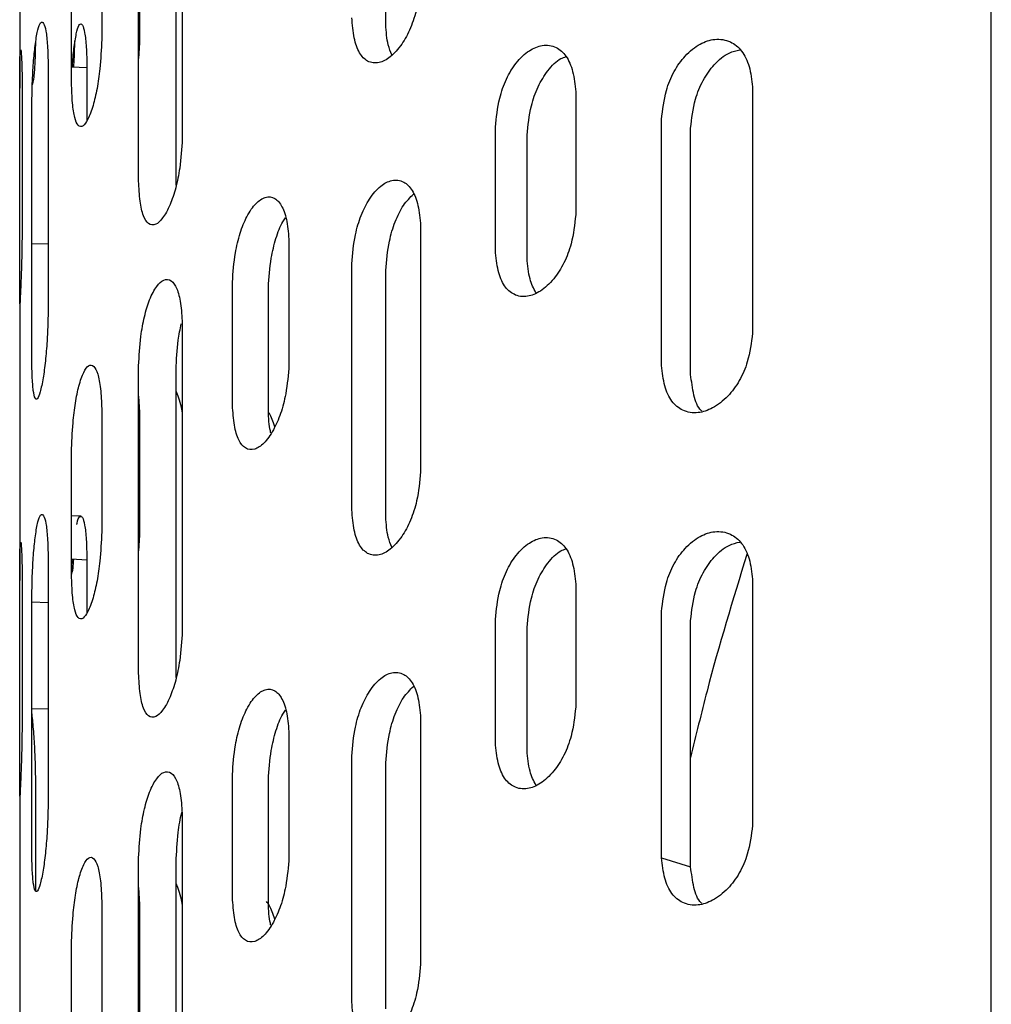
# Model space of a CAD drawing. Units: millimetres. Extents: x 500 to 59306, y 191 to 41500.
# Drawn here: x 14653 to 14727, y 17888 to 17964 of the extents above; entities that cross this region are included whole.
import ezdxf

# ---------------------------------------------------------------- set-up
doc = ezdxf.new("R2010")
doc.units = ezdxf.units.MM
doc.header["$LTSCALE"] = 100

msp = doc.modelspace()

# ---------------------------------------------------------------- linework, layer by layer
at = {"color": 7, "linetype": 'Continuous', "lineweight": 25}
for p, q in [((14726.855, 16966.028), (14726.855, 18077.697)), ((14680.574, 17963.337), (14680.574, 17982.15)), ((14652.593, 17980.137), (14652.593, 17958.469)), ((14665.02, 17978.102), (14665.02, 17954.585)), ((14661.686, 17951.358), (14661.686, 17974.874)), ((14664.543, 17951.046), (14664.543, 17974.563)), ((14658.861, 17971.591), (14658.861, 17962.184)), ((14661.762, 17971.332), (14661.762, 17961.925)), ((14656.553, 17958.855), (14656.553, 17968.262)), ((14661.762, 17961.925), (14661.686, 17960.715)), ((14654.769, 17960.192), (14654.769, 17941.379)), ((14656.553, 17960.1), (14657.734, 17960.039)), ((14657.734, 17960.039), (14657.734, 17955.999)), ((14708.604, 17958.552), (14708.604, 17939.738)), ((14652.789, 17958.091), (14652.789, 17948.684)), ((14695.091, 17958.182), (14695.091, 17948.776)), ((14653.513, 17937.986), (14653.513, 17956.799)), ((14701.649, 17937.263), (14701.649, 17956.076)), ((14688.948, 17946.064), (14688.948, 17955.471)), ((14703.875, 17936.58), (14703.875, 17955.393)), ((14652.599, 17945.264), (14652.599, 17954.671)), ((14691.374, 17945.465), (14691.374, 17954.872)), ((14683.238, 17947.949), (14683.238, 17929.136)), ((14653.513, 17946.561), (14654.769, 17946.587)), ((14673.176, 17946.728), (14673.176, 17937.322)), ((14677.975, 17926.219), (14677.975, 17945.033)), ((14680.574, 17925.711), (14680.574, 17944.524)), ((14668.854, 17934.232), (14668.854, 17943.639)), ((14671.597, 17933.82), (14671.597, 17943.226)), ((14652.593, 17942.511), (14652.593, 17920.843)), ((14665.02, 17940.475), (14665.02, 17916.959)), ((14661.686, 17913.731), (14661.686, 17937.248)), ((14664.543, 17913.42), (14664.543, 17936.937)), ((14661.686, 17934.93), (14661.762, 17933.705)), ((14658.861, 17933.965), (14658.861, 17924.558)), ((14661.762, 17933.705), (14661.762, 17924.299)), ((14656.553, 17921.229), (14656.553, 17930.635)), ((14657.287, 17925.748), (14656.553, 17925.782)), ((14661.762, 17924.299), (14661.686, 17923.088)), ((14654.769, 17922.566), (14654.769, 17903.753)), ((14656.553, 17922.474), (14657.734, 17922.412)), ((14657.734, 17922.412), (14657.734, 17918.373)), ((14708.604, 17920.925), (14708.604, 17902.112)), ((14652.789, 17920.464), (14652.789, 17911.058)), ((14695.091, 17920.556), (14695.091, 17911.15)), ((14653.513, 17900.359), (14653.513, 17919.172)), ((14654.769, 17919.13), (14653.513, 17919.172)), ((14701.649, 17899.637), (14701.649, 17918.45)), ((14688.948, 17908.438), (14688.948, 17917.845)), ((14703.875, 17898.954), (14703.875, 17917.767)), ((14652.599, 17907.638), (14652.599, 17917.045)), ((14691.374, 17907.839), (14691.374, 17917.246)), ((14653.513, 17911.047), (14654.769, 17911.027)), ((14683.238, 17910.323), (14683.238, 17891.51)), ((14673.176, 17909.102), (14673.176, 17899.695)), ((14677.975, 17888.593), (14677.975, 17907.406)), ((14680.574, 17888.085), (14680.574, 17906.898)), ((14668.854, 17896.606), (14668.854, 17906.012)), ((14671.597, 17896.194), (14671.597, 17905.6)), ((14652.593, 17904.885), (14652.593, 17883.217)), ((14653.822, 17897.143), (14653.822, 17905.516)), ((14665.02, 17902.849), (14665.02, 17879.333)), ((14661.686, 17876.105), (14661.686, 17899.622)), ((14701.649, 17899.637), (14703.875, 17898.954)), ((14664.543, 17875.794), (14664.543, 17899.31)), ((14661.682, 17897.376), (14661.762, 17896.079)), ((14658.861, 17896.338), (14658.861, 17886.932)), ((14661.762, 17896.079), (14661.762, 17886.673)), ((14656.553, 17883.603), (14656.553, 17893.009))]:
    msp.add_line(p, q, dxfattribs=at)
for points, knots in [([(14683.238, 17966.763), (14683.168, 17966.02), (14683.049, 17964.762), (14682.497, 17963.029), (14681.785, 17961.721), (14680.939, 17960.79), (14680.021, 17960.312), (14679.194, 17960.42), (14678.525, 17961.095), (14678.107, 17962.282), (14678.02, 17963.314), (14677.975, 17963.846)], [0, 0, 0, 0, 0.144293, 0.244308, 0.343997, 0.455775, 0.558897, 0.675863, 0.778304, 0.885593, 1, 1, 1, 1]), ([(14653.513, 17956.799), (14653.525, 17957.548), (14653.547, 17958.818), (14653.651, 17960.604), (14653.794, 17961.98), (14653.98, 17962.989), (14654.201, 17963.55), (14654.417, 17963.515), (14654.605, 17962.897), (14654.729, 17961.745), (14654.755, 17960.721), (14654.769, 17960.192)], [0, 0, 0, 0, 0.144293, 0.244308, 0.343997, 0.455775, 0.558897, 0.675863, 0.778304, 0.885593, 1, 1, 1, 1]), ([(14656.621, 17960.096), (14656.628, 17960.226), (14656.664, 17960.865), (14656.781, 17961.883), (14656.962, 17962.884), (14657.179, 17963.419), (14657.389, 17963.37), (14657.572, 17962.758), (14657.695, 17961.61), (14657.721, 17960.578), (14657.734, 17960.039)], [0, 0, 0, 0, 0.032754, 0.161662, 0.304929, 0.43515, 0.58186, 0.711062, 0.84888, 1, 1, 1, 1]), ([(14681.042, 17960.997), (14680.939, 17961.241), (14680.672, 17961.879), (14680.612, 17962.781), (14680.574, 17963.337)], [0, 0, 0, 0, 0.382674, 1, 1, 1, 1]), ([(14658.861, 17962.184), (14658.828, 17961.436), (14658.773, 17960.169), (14658.517, 17958.392), (14658.192, 17957.027), (14657.812, 17956.03), (14657.41, 17955.479), (14657.057, 17955.523), (14656.778, 17956.146), (14656.607, 17957.302), (14656.571, 17958.326), (14656.553, 17958.855)], [0, 0, 0, 0, 0.144293, 0.244308, 0.343997, 0.455775, 0.558897, 0.675863, 0.778304, 0.885593, 1, 1, 1, 1]), ([(14656.725, 17960.091), (14656.737, 17960.228), (14656.784, 17960.751), (14656.795, 17961.511), (14656.802, 17962.071)], [0, 0, 0, 0, 0.261946, 1, 1, 1, 1]), ([(14701.649, 17956.076), (14701.735, 17956.815), (14701.881, 17958.066), (14702.568, 17959.763), (14703.468, 17961.023), (14704.562, 17961.889), (14705.777, 17962.289), (14706.9, 17962.104), (14707.828, 17961.362), (14708.417, 17960.129), (14708.54, 17959.089), (14708.604, 17958.552)], [0, 0, 0, 0, 0.144293, 0.244308, 0.343997, 0.455775, 0.558897, 0.675863, 0.778304, 0.885593, 1, 1, 1, 1]), ([(14652.599, 17954.671), (14652.598, 17955.421), (14652.596, 17956.691), (14652.592, 17958.478), (14652.595, 17959.857), (14652.612, 17960.87), (14652.646, 17961.436), (14652.692, 17961.405), (14652.741, 17960.792), (14652.777, 17959.642), (14652.785, 17958.619), (14652.789, 17958.091)], [0, 0, 0, 0, 0.144293, 0.244308, 0.343997, 0.455775, 0.558897, 0.675863, 0.778304, 0.885593, 1, 1, 1, 1]), ([(14653.561, 17958.749), (14653.562, 17958.749), (14653.611, 17958.758), (14653.698, 17959.298), (14653.792, 17960.391), (14653.811, 17961.423), (14653.822, 17961.955)], [0, 0, 0, 0, 0.005308, 0.319673, 0.648914, 1, 1, 1, 1]), ([(14688.948, 17955.471), (14689.024, 17956.213), (14689.152, 17957.468), (14689.755, 17959.189), (14690.546, 17960.479), (14691.51, 17961.382), (14692.584, 17961.824), (14693.578, 17961.677), (14694.402, 17960.966), (14694.925, 17959.754), (14695.035, 17958.717), (14695.091, 17958.182)], [0, 0, 0, 0, 0.144293, 0.244308, 0.343997, 0.455775, 0.558897, 0.675863, 0.778304, 0.885593, 1, 1, 1, 1]), ([(14703.875, 17955.393), (14703.96, 17956.137), (14704.104, 17957.391), (14704.789, 17959.097), (14705.683, 17960.342), (14706.683, 17961.173), (14707.36, 17961.334), (14707.636, 17961.399)], [0, 0, 0, 0, 0.273368, 0.461249, 0.648515, 0.856642, 1, 1, 1, 1]), ([(14691.374, 17954.872), (14691.449, 17955.618), (14691.575, 17956.877), (14692.177, 17958.608), (14692.964, 17959.873), (14693.736, 17960.666), (14694.222, 17960.829), (14694.355, 17960.874)], [0, 0, 0, 0, 0.292493, 0.493518, 0.693886, 0.916574, 1, 1, 1, 1]), ([(14665.02, 17954.585), (14664.974, 17953.838), (14664.897, 17952.573), (14664.538, 17950.808), (14664.078, 17949.457), (14663.536, 17948.476), (14662.955, 17947.944), (14662.438, 17948.003), (14662.023, 17948.639), (14661.767, 17949.802), (14661.714, 17950.828), (14661.686, 17951.358)], [0, 0, 0, 0, 0.144293, 0.244308, 0.343997, 0.455775, 0.558897, 0.675863, 0.778304, 0.885593, 1, 1, 1, 1]), ([(14677.975, 17945.033), (14678.039, 17945.777), (14678.148, 17947.036), (14678.66, 17948.777), (14679.335, 17950.094), (14680.158, 17951.029), (14681.078, 17951.507), (14681.933, 17951.393), (14682.642, 17950.71), (14683.094, 17949.515), (14683.189, 17948.482), (14683.238, 17947.949)], [0, 0, 0, 0, 0.144293, 0.244308, 0.343997, 0.455775, 0.558897, 0.675863, 0.778304, 0.885593, 1, 1, 1, 1]), ([(14668.854, 17943.639), (14668.906, 17944.385), (14668.994, 17945.648), (14669.41, 17947.406), (14669.959, 17948.744), (14670.633, 17949.707), (14671.389, 17950.215), (14672.094, 17950.129), (14672.682, 17949.469), (14673.057, 17948.289), (14673.135, 17947.26), (14673.176, 17946.728)], [0, 0, 0, 0, 0.144293, 0.244308, 0.343997, 0.455775, 0.558897, 0.675863, 0.778304, 0.885593, 1, 1, 1, 1]), ([(14680.574, 17944.524), (14680.638, 17945.274), (14680.745, 17946.54), (14681.258, 17948.276), (14681.901, 17949.578), (14682.432, 17950.103), (14682.698, 17950.366)], [0, 0, 0, 0, 0.3264869, 0.5508759, 0.7745312, 1, 1, 1, 1]), ([(14652.789, 17948.684), (14652.783, 17947.934), (14652.773, 17946.665), (14652.731, 17944.877), (14652.684, 17943.499), (14652.64, 17942.486), (14652.608, 17941.92), (14652.594, 17941.951), (14652.592, 17942.563), (14652.597, 17943.713), (14652.598, 17944.736), (14652.599, 17945.264)], [0, 0, 0, 0, 0.144293, 0.244308, 0.343997, 0.455775, 0.558897, 0.675863, 0.778304, 0.885593, 1, 1, 1, 1]), ([(14671.597, 17943.226), (14671.648, 17943.98), (14671.734, 17945.253), (14672.155, 17946.989), (14672.553, 17948.068), (14672.84, 17948.45), (14672.915, 17948.548)], [0, 0, 0, 0, 0.382901, 0.646062, 0.908362, 1, 1, 1, 1]), ([(14695.091, 17948.776), (14695.01, 17948.036), (14694.873, 17946.782), (14694.233, 17945.071), (14693.407, 17943.79), (14692.421, 17942.893), (14691.35, 17942.45), (14690.381, 17942.591), (14689.595, 17943.292), (14689.103, 17944.496), (14689.001, 17945.53), (14688.948, 17946.064)], [0, 0, 0, 0, 0.144293, 0.244308, 0.343997, 0.455775, 0.558897, 0.675863, 0.778304, 0.885593, 1, 1, 1, 1]), ([(14692.045, 17942.816), (14691.877, 17943.153), (14691.51, 17943.886), (14691.422, 17944.911), (14691.374, 17945.465)], [0, 0, 0, 0, 0.459699, 1, 1, 1, 1]), ([(14661.686, 17937.248), (14661.725, 17937.996), (14661.792, 17939.262), (14662.107, 17941.032), (14662.525, 17942.388), (14663.042, 17943.372), (14663.625, 17943.904), (14664.173, 17943.841), (14664.632, 17943.201), (14664.926, 17942.033), (14664.988, 17941.006), (14665.02, 17940.475)], [0, 0, 0, 0, 0.144293, 0.244308, 0.343997, 0.455775, 0.558897, 0.675863, 0.778304, 0.885593, 1, 1, 1, 1]), ([(14654.769, 17941.379), (14654.749, 17940.63), (14654.716, 17939.361), (14654.566, 17937.577), (14654.379, 17936.203), (14654.166, 17935.195), (14653.948, 17934.633), (14653.764, 17934.667), (14653.623, 17935.283), (14653.539, 17936.434), (14653.521, 17937.457), (14653.513, 17937.986)], [0, 0, 0, 0, 0.144293, 0.244308, 0.343997, 0.455775, 0.558897, 0.675863, 0.778304, 0.885593, 1, 1, 1, 1]), ([(14664.543, 17936.937), (14664.577, 17937.696), (14664.631, 17938.893), (14664.857, 17940.037), (14664.94, 17940.456)], [0, 0, 0, 0, 0.634122, 1, 1, 1, 1]), ([(14708.604, 17939.738), (14708.513, 17939.001), (14708.358, 17937.753), (14707.638, 17936.067), (14706.707, 17934.818), (14705.593, 17933.958), (14704.38, 17933.557), (14703.28, 17933.734), (14702.386, 17934.465), (14701.826, 17935.689), (14701.709, 17936.727), (14701.649, 17937.263)], [0, 0, 0, 0, 0.144293, 0.244308, 0.343997, 0.455775, 0.558897, 0.675863, 0.778304, 0.885593, 1, 1, 1, 1]), ([(14656.553, 17930.635), (14656.579, 17931.384), (14656.623, 17932.653), (14656.834, 17934.433), (14657.117, 17935.801), (14657.47, 17936.801), (14657.874, 17937.351), (14658.258, 17937.304), (14658.584, 17936.678), (14658.794, 17935.519), (14658.838, 17934.494), (14658.861, 17933.965)], [0, 0, 0, 0, 0.144293, 0.244308, 0.343997, 0.455775, 0.558897, 0.675863, 0.778304, 0.885593, 1, 1, 1, 1]), ([(14673.176, 17937.322), (14673.118, 17936.576), (14673.019, 17935.315), (14672.561, 17933.564), (14671.972, 17932.232), (14671.274, 17931.274), (14670.52, 17930.765), (14669.844, 17930.846), (14669.3, 17931.499), (14668.96, 17932.673), (14668.89, 17933.701), (14668.854, 17934.232)], [0, 0, 0, 0, 0.144293, 0.244308, 0.343997, 0.455775, 0.558897, 0.675863, 0.778304, 0.885593, 1, 1, 1, 1]), ([(14704.754, 17933.761), (14704.728, 17933.782), (14704.414, 17934.037), (14704.069, 17935.019), (14703.942, 17936.044), (14703.875, 17936.58)], [0, 0, 0, 0, 0.042189, 0.499045, 1, 1, 1, 1]), ([(14665.02, 17933.731), (14665.01, 17933.788), (14664.911, 17934.345), (14664.734, 17934.928), (14664.563, 17935.268), (14664.543, 17935.309)], [0, 0, 0, 0, 0.090301, 0.891328, 1, 1, 1, 1]), ([(14671.8, 17932.093), (14671.783, 17932.147), (14671.642, 17932.603), (14671.618, 17933.25), (14671.597, 17933.82)], [0, 0, 0, 0, 0.117712, 1, 1, 1, 1]), ([(14672.086, 17932.584), (14671.96, 17932.966), (14671.816, 17933.403), (14671.632, 17933.671), (14671.608, 17933.705)], [0, 0, 0, 0, 0.873462, 1, 1, 1, 1]), ([(14683.238, 17929.136), (14683.168, 17928.393), (14683.049, 17927.136), (14682.497, 17925.403), (14681.785, 17924.094), (14680.939, 17923.164), (14680.021, 17922.686), (14679.194, 17922.794), (14678.525, 17923.468), (14678.107, 17924.656), (14678.02, 17925.687), (14677.975, 17926.219)], [0, 0, 0, 0, 0.144293, 0.244308, 0.343997, 0.455775, 0.558897, 0.675863, 0.778304, 0.885593, 1, 1, 1, 1]), ([(14653.513, 17919.172), (14653.525, 17919.922), (14653.547, 17921.192), (14653.651, 17922.977), (14653.794, 17924.354), (14653.98, 17925.363), (14654.201, 17925.924), (14654.417, 17925.888), (14654.605, 17925.271), (14654.729, 17924.118), (14654.755, 17923.094), (14654.769, 17922.566)], [0, 0, 0, 0, 0.144293, 0.244308, 0.343997, 0.455775, 0.558897, 0.675863, 0.778304, 0.885593, 1, 1, 1, 1]), ([(14656.956, 17925.11), (14656.962, 17925.141), (14657.026, 17925.492), (14657.181, 17925.76), (14657.388, 17925.752), (14657.572, 17925.129), (14657.694, 17923.984), (14657.721, 17922.952), (14657.734, 17922.412)], [0, 0, 0, 0, 0.017287, 0.201397, 0.408821, 0.591491, 0.786341, 1, 1, 1, 1]), ([(14681.042, 17923.371), (14680.939, 17923.615), (14680.672, 17924.252), (14680.612, 17925.154), (14680.574, 17925.711)], [0, 0, 0, 0, 0.3826742, 1, 1, 1, 1]), ([(14658.861, 17924.558), (14658.828, 17923.81), (14658.773, 17922.542), (14658.517, 17920.766), (14658.192, 17919.401), (14657.812, 17918.403), (14657.41, 17917.853), (14657.057, 17917.897), (14656.778, 17918.52), (14656.607, 17919.676), (14656.571, 17920.7), (14656.553, 17921.229)], [0, 0, 0, 0, 0.144293, 0.244308, 0.343997, 0.455775, 0.558897, 0.675863, 0.778304, 0.885593, 1, 1, 1, 1]), ([(14701.649, 17918.45), (14701.735, 17919.189), (14701.881, 17920.439), (14702.568, 17922.137), (14703.468, 17923.396), (14704.562, 17924.262), (14705.777, 17924.663), (14706.9, 17924.478), (14707.828, 17923.735), (14708.417, 17922.503), (14708.54, 17921.462), (14708.604, 17920.925)], [0, 0, 0, 0, 0.144293, 0.244308, 0.343997, 0.455775, 0.558897, 0.675863, 0.778304, 0.885593, 1, 1, 1, 1]), ([(14652.599, 17917.045), (14652.598, 17917.795), (14652.596, 17919.064), (14652.592, 17920.852), (14652.595, 17922.231), (14652.612, 17923.244), (14652.646, 17923.81), (14652.692, 17923.779), (14652.741, 17923.166), (14652.777, 17922.016), (14652.785, 17920.992), (14652.789, 17920.464)], [0, 0, 0, 0, 0.144293, 0.244308, 0.343997, 0.455775, 0.558897, 0.675863, 0.778304, 0.885593, 1, 1, 1, 1]), ([(14688.948, 17917.845), (14689.024, 17918.586), (14689.152, 17919.842), (14689.755, 17921.562), (14690.546, 17922.853), (14691.51, 17923.756), (14692.584, 17924.198), (14693.578, 17924.05), (14694.402, 17923.34), (14694.925, 17922.127), (14695.035, 17921.091), (14695.091, 17920.556)], [0, 0, 0, 0, 0.144293, 0.244308, 0.343997, 0.455775, 0.558897, 0.675863, 0.778304, 0.885593, 1, 1, 1, 1]), ([(14703.875, 17917.767), (14703.96, 17918.511), (14704.104, 17919.765), (14704.789, 17921.471), (14705.683, 17922.715), (14706.683, 17923.546), (14707.36, 17923.707), (14707.636, 17923.773)], [0, 0, 0, 0, 0.273368, 0.461249, 0.648515, 0.856642, 1, 1, 1, 1]), ([(14691.374, 17917.246), (14691.449, 17917.992), (14691.575, 17919.251), (14692.177, 17920.982), (14692.964, 17922.247), (14693.736, 17923.04), (14694.222, 17923.203), (14694.355, 17923.248)], [0, 0, 0, 0, 0.2924926, 0.4935179, 0.6938859, 0.9165738, 1, 1, 1, 1]), ([(14656.553, 17921.301), (14656.554, 17921.313), (14656.563, 17921.712), (14656.593, 17922.097), (14656.621, 17922.47)], [0, 0, 0, 0, 0.029506, 1, 1, 1, 1]), ([(14656.553, 17921.249), (14656.596, 17921.387), (14656.668, 17921.618), (14656.709, 17922.221), (14656.725, 17922.465)], [0, 0, 0, 0, 0.595455, 1, 1, 1, 1]), ([(14708.174, 17922.823), (14707.107, 17919.356), (14705.527, 17914.221), (14704.28, 17909.002), (14703.875, 17907.307)], [0, 0, 0, 0, 0.675107, 1, 1, 1, 1]), ([(14665.02, 17916.959), (14664.974, 17916.212), (14664.897, 17914.947), (14664.538, 17913.182), (14664.078, 17911.831), (14663.536, 17910.85), (14662.955, 17910.317), (14662.438, 17910.377), (14662.023, 17911.012), (14661.767, 17912.176), (14661.714, 17913.202), (14661.686, 17913.731)], [0, 0, 0, 0, 0.144293, 0.244308, 0.343997, 0.455775, 0.558897, 0.675863, 0.778304, 0.885593, 1, 1, 1, 1]), ([(14677.975, 17907.406), (14678.039, 17908.15), (14678.148, 17909.41), (14678.66, 17911.151), (14679.335, 17912.467), (14680.158, 17913.403), (14681.078, 17913.881), (14681.933, 17913.767), (14682.642, 17913.084), (14683.094, 17911.889), (14683.189, 17910.856), (14683.238, 17910.323)], [0, 0, 0, 0, 0.144293, 0.244308, 0.343997, 0.455775, 0.558897, 0.675863, 0.778304, 0.885593, 1, 1, 1, 1]), ([(14668.854, 17906.012), (14668.906, 17906.759), (14668.994, 17908.022), (14669.41, 17909.779), (14669.959, 17911.118), (14670.633, 17912.08), (14671.389, 17912.588), (14672.094, 17912.503), (14672.682, 17911.843), (14673.057, 17910.663), (14673.135, 17909.633), (14673.176, 17909.102)], [0, 0, 0, 0, 0.144293, 0.244308, 0.343997, 0.455775, 0.558897, 0.675863, 0.778304, 0.885593, 1, 1, 1, 1]), ([(14680.574, 17906.898), (14680.638, 17907.648), (14680.745, 17908.914), (14681.258, 17910.65), (14681.901, 17911.952), (14682.432, 17912.476), (14682.698, 17912.739)], [0, 0, 0, 0, 0.326487, 0.550876, 0.774531, 1, 1, 1, 1]), ([(14652.789, 17911.058), (14652.783, 17910.308), (14652.773, 17909.038), (14652.731, 17907.251), (14652.684, 17905.872), (14652.64, 17904.86), (14652.608, 17904.294), (14652.594, 17904.324), (14652.592, 17904.937), (14652.597, 17906.087), (14652.598, 17907.11), (14652.599, 17907.638)], [0, 0, 0, 0, 0.144293, 0.244308, 0.343997, 0.455775, 0.558897, 0.675863, 0.778304, 0.885593, 1, 1, 1, 1]), ([(14671.597, 17905.6), (14671.648, 17906.354), (14671.734, 17907.626), (14672.155, 17909.362), (14672.553, 17910.441), (14672.84, 17910.823), (14672.915, 17910.922)], [0, 0, 0, 0, 0.3829005, 0.6460616, 0.9083623, 1, 1, 1, 1]), ([(14695.091, 17911.15), (14695.01, 17910.409), (14694.873, 17909.156), (14694.233, 17907.445), (14693.407, 17906.164), (14692.421, 17905.267), (14691.35, 17904.824), (14690.381, 17904.965), (14689.595, 17905.665), (14689.103, 17906.87), (14689.001, 17907.904), (14688.948, 17908.438)], [0, 0, 0, 0, 0.144293, 0.244308, 0.343997, 0.455775, 0.558897, 0.675863, 0.778304, 0.885593, 1, 1, 1, 1]), ([(14653.822, 17905.516), (14653.807, 17906.269), (14653.782, 17907.544), (14653.67, 17909.297), (14653.576, 17910.334), (14653.521, 17910.692), (14653.513, 17910.743)], [0, 0, 0, 0, 0.400307, 0.677774, 0.954337, 1, 1, 1, 1]), ([(14692.045, 17905.19), (14691.877, 17905.527), (14691.51, 17906.259), (14691.422, 17907.285), (14691.374, 17907.839)], [0, 0, 0, 0, 0.459699, 1, 1, 1, 1]), ([(14661.686, 17899.622), (14661.725, 17900.369), (14661.792, 17901.636), (14662.107, 17903.406), (14662.525, 17904.762), (14663.042, 17905.746), (14663.625, 17906.278), (14664.173, 17906.215), (14664.632, 17905.574), (14664.926, 17904.406), (14664.988, 17903.379), (14665.02, 17902.849)], [0, 0, 0, 0, 0.144293, 0.244308, 0.343997, 0.455775, 0.558897, 0.675863, 0.778304, 0.885593, 1, 1, 1, 1]), ([(14654.769, 17903.753), (14654.749, 17903.003), (14654.716, 17901.735), (14654.566, 17899.951), (14654.379, 17898.576), (14654.166, 17897.568), (14653.948, 17897.007), (14653.764, 17897.041), (14653.623, 17897.656), (14653.539, 17898.808), (14653.521, 17899.831), (14653.513, 17900.359)], [0, 0, 0, 0, 0.144293, 0.244308, 0.343997, 0.455775, 0.558897, 0.675863, 0.778304, 0.885593, 1, 1, 1, 1]), ([(14664.543, 17899.31), (14664.586, 17900.053), (14664.658, 17901.306), (14664.858, 17902.665), (14664.997, 17903.114), (14665.003, 17903.135)], [0, 0, 0, 0, 0.580941, 0.980211, 1, 1, 1, 1]), ([(14708.604, 17902.112), (14708.513, 17901.375), (14708.358, 17900.127), (14707.638, 17898.441), (14706.707, 17897.191), (14705.593, 17896.332), (14704.38, 17895.93), (14703.28, 17896.108), (14702.386, 17896.839), (14701.826, 17898.062), (14701.709, 17899.101), (14701.649, 17899.637)], [0, 0, 0, 0, 0.144293, 0.244308, 0.343997, 0.455775, 0.558897, 0.675863, 0.778304, 0.885593, 1, 1, 1, 1]), ([(14656.553, 17893.009), (14656.579, 17893.758), (14656.623, 17895.026), (14656.834, 17896.806), (14657.117, 17898.175), (14657.47, 17899.175), (14657.874, 17899.724), (14658.258, 17899.678), (14658.584, 17899.052), (14658.794, 17897.893), (14658.838, 17896.868), (14658.861, 17896.338)], [0, 0, 0, 0, 0.144293, 0.244308, 0.343997, 0.455775, 0.558897, 0.675863, 0.778304, 0.885593, 1, 1, 1, 1]), ([(14673.176, 17899.695), (14673.118, 17898.95), (14673.019, 17897.689), (14672.561, 17895.938), (14671.972, 17894.606), (14671.274, 17893.647), (14670.52, 17893.139), (14669.844, 17893.22), (14669.3, 17893.873), (14668.96, 17895.047), (14668.89, 17896.075), (14668.854, 17896.606)], [0, 0, 0, 0, 0.144293, 0.244308, 0.343997, 0.455775, 0.558897, 0.675863, 0.778304, 0.885593, 1, 1, 1, 1]), ([(14704.754, 17896.134), (14704.728, 17896.156), (14704.414, 17896.41), (14704.069, 17897.393), (14703.942, 17898.418), (14703.875, 17898.954)], [0, 0, 0, 0, 0.042189, 0.499045, 1, 1, 1, 1]), ([(14665.02, 17896.105), (14665.01, 17896.161), (14664.911, 17896.719), (14664.734, 17897.302), (14664.563, 17897.642), (14664.543, 17897.683)], [0, 0, 0, 0, 0.0903007, 0.8913278, 1, 1, 1, 1]), ([(14672.086, 17894.957), (14671.958, 17895.33), (14671.773, 17895.871), (14671.536, 17896.197), (14671.462, 17896.298)], [0, 0, 0, 0, 0.6899649, 1, 1, 1, 1]), ([(14671.8, 17894.467), (14671.783, 17894.52), (14671.642, 17894.977), (14671.618, 17895.623), (14671.597, 17896.194)], [0, 0, 0, 0, 0.117712, 1, 1, 1, 1]), ([(14683.238, 17891.51), (14683.168, 17890.767), (14683.049, 17889.509), (14682.497, 17887.777), (14681.785, 17886.468), (14680.939, 17885.538), (14680.021, 17885.059), (14679.194, 17885.168), (14678.525, 17885.842), (14678.107, 17887.03), (14678.02, 17888.061), (14677.975, 17888.593)], [0, 0, 0, 0, 0.144293, 0.244308, 0.343997, 0.455775, 0.558897, 0.675863, 0.778304, 0.885593, 1, 1, 1, 1])]:
    msp.add_open_spline(points, degree=3, knots=knots, dxfattribs=at)

doc.saveas('drawing.dxf')
